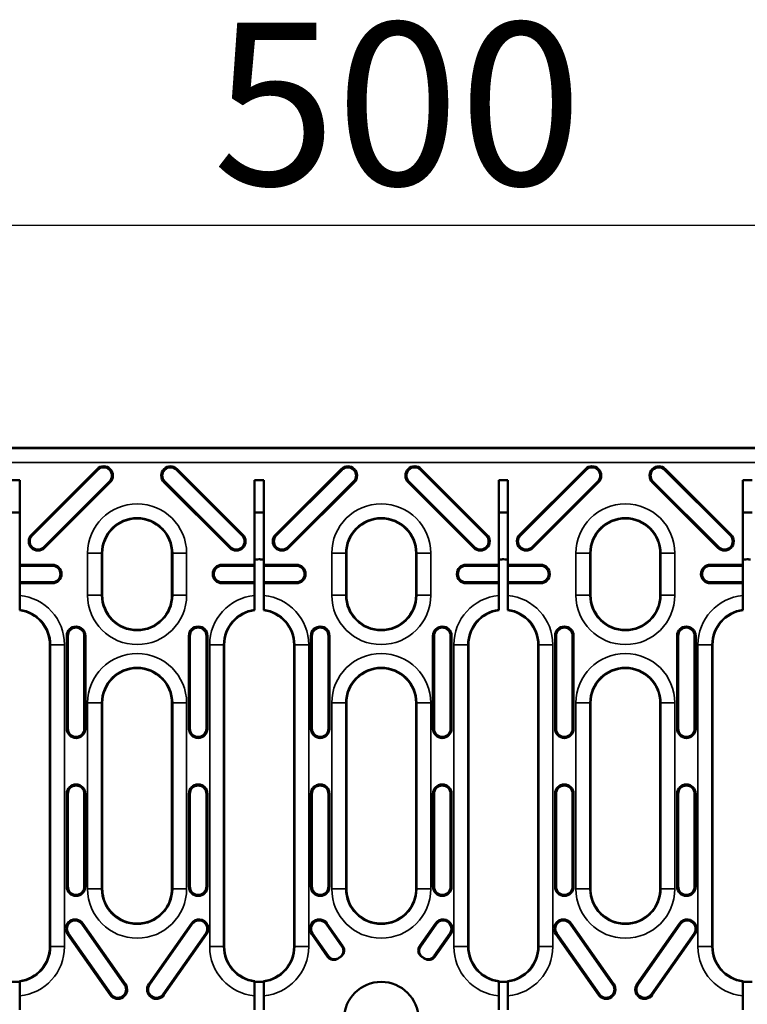
# Model space of a CAD drawing. Units: millimetres. Extents: x 0 to 21355, y 0 to 2970.
# Drawn here: x 2751 to 2829, y 740 to 846 of the extents above; entities that cross this region are included whole.
import ezdxf

# ---------------------------------------------------------------- set-up
doc = ezdxf.new("R2010")
doc.units = ezdxf.units.MM
doc.header["$LTSCALE"] = 5
for name, color, linetype, lineweight in [('Bemaßung (ISO)', 7, 'Continuous', 25), ('Sichtbar (ISO)', 7, 'Continuous', 50), ('Sichtbar schmal (ISO)', 7, 'Continuous', 35)]:
    doc.layers.add(name, color=color, linetype=linetype, lineweight=lineweight)
doc.styles.add('Notiztext (DIN)', font='GIL_____.TTF')
doc.dimstyles.new('Standard (DIN)', dxfattribs={"dimscale": 5, "dimtxt": 3.5, "dimasz": 2.5, "dimexe": 3.175, "dimexo": 0.8, "dimgap": 0.8, "dimtad": 1, "dimdec": 1, "dimrnd": 1e-08, "dimtxsty": 'Notiztext (DIN)', "dimcen": 0.09, "dimdle": 10, "dimclrd": 256, "dimclre": 256, "dimclrt": 256, "dimadec": 0, "dimazin": 2, "dimtfac": 1, "dimtdec": 1, "dimtmove": 0, "dimatfit": 3, "dimfxl": 1, "dimtolj": 1, "dimtzin": 0, "dimlwd": -1, "dimlwe": -1, "dimarcsym": 0})

# ---------------------------------------------------------------- blocks, each defined once
blk = doc.blocks.new('*D106')
at = {"layer": 'Bemaßung (ISO)', "transparency": 16777216}
for p, q in [((2540.03, 803.97), (2540.03, 839.81)), ((3039.03, 803.97), (3039.03, 839.81)), ((2552.53, 823.93), (3026.53, 823.93))]:
    blk.add_line(p, q, dxfattribs=at)
for points in [[(2552.53, 826.02), (2552.53, 821.85), (2540.03, 823.93)], [(3026.53, 826.02), (3026.53, 821.85), (3039.03, 823.93)]]:
    blk.add_solid(points, dxfattribs=at)
at = {"layer": 'Defpoints', "color": 0, "transparency": 16777216}
for p in [(3039.03, 823.93), (2540.03, 799.97), (3039.03, 799.97)]:
    blk.add_point(p, dxfattribs=at)
at = {"layer": 'Bemaßung (ISO)', "transparency": 16777216, "insert": (2771.41, 845.73), "char_height": 17.5, "attachment_point": 1, "style": 'Notiztext (DIN)'}
blk.add_mtext('\\A1;500', dxfattribs=at)

msp = doc.modelspace()

# ---------------------------------------------------------------- linework, layer by layer
at = {"layer": 'Sichtbar (ISO)'}
for p, q in [((3039.029, 799.966), (2540.029, 799.966)), ((2751.892, 790.602), (2758.963, 797.674)), ((2751.972, 790.522), (2759.043, 797.593)), ((2767.489, 797.593), (2774.56, 790.522)), ((2767.569, 797.674), (2774.64, 790.602)), ((2778.155, 790.602), (2785.226, 797.674)), ((2778.235, 790.522), (2785.307, 797.593)), ((2793.752, 797.593), (2800.823, 790.522)), ((2793.832, 797.674), (2800.903, 790.602)), ((2804.418, 790.602), (2811.489, 797.674)), ((2804.499, 790.522), (2811.57, 797.593)), ((2820.015, 797.593), (2827.086, 790.522)), ((2820.096, 797.674), (2827.167, 790.602)), ((2749.635, 796.466), (2750.635, 796.466)), ((2750.635, 796.466), (2750.635, 787.37)), ((2760.297, 796.34), (2753.226, 789.269)), ((2760.377, 796.259), (2753.306, 789.188)), ((2773.226, 789.188), (2766.155, 796.259)), ((2773.307, 789.269), (2766.235, 796.34)), ((2775.898, 787.37), (2775.898, 796.466)), ((2775.898, 796.466), (2776.898, 796.466)), ((2776.898, 796.466), (2776.898, 787.37)), ((2786.56, 796.34), (2779.489, 789.269)), ((2786.64, 796.259), (2779.569, 789.188)), ((2799.489, 789.188), (2792.418, 796.259)), ((2799.57, 789.269), (2792.499, 796.34)), ((2802.161, 787.37), (2802.161, 796.466)), ((2802.161, 796.466), (2803.161, 796.466)), ((2803.161, 796.466), (2803.161, 787.37)), ((2812.823, 796.34), (2805.752, 789.269)), ((2812.903, 796.259), (2805.832, 789.188)), ((2825.752, 789.188), (2818.681, 796.259)), ((2825.833, 789.269), (2818.762, 796.34)), ((2828.424, 787.37), (2828.424, 796.466)), ((2828.424, 796.466), (2829.424, 796.466)), ((2759.516, 788.601), (2759.516, 784.101)), ((2767.016, 784.101), (2767.016, 788.601)), ((2785.779, 788.601), (2785.779, 784.101)), ((2793.279, 784.101), (2793.279, 788.601)), ((2812.042, 788.601), (2812.042, 784.101)), ((2819.542, 784.101), (2819.542, 788.601)), ((2750.635, 787.37), (2750.635, 787.257)), ((2750.635, 787.37), (2754.135, 787.37)), ((2750.635, 787.257), (2750.635, 785.484)), ((2750.635, 787.257), (2754.135, 787.257)), ((2772.398, 787.37), (2775.898, 787.37)), ((2772.398, 787.257), (2775.898, 787.257)), ((2775.898, 787.257), (2775.898, 787.37)), ((2775.898, 785.484), (2775.898, 787.257)), ((2776.898, 787.37), (2780.398, 787.37)), ((2776.898, 787.37), (2776.898, 787.257)), ((2776.898, 787.257), (2780.398, 787.257)), ((2776.898, 787.257), (2776.898, 785.484)), ((2798.661, 787.37), (2802.161, 787.37)), ((2798.661, 787.257), (2802.161, 787.257)), ((2802.161, 787.257), (2802.161, 787.37)), ((2802.161, 785.484), (2802.161, 787.257)), ((2803.161, 787.37), (2803.161, 787.257)), ((2803.161, 787.37), (2806.661, 787.37)), ((2803.161, 787.257), (2803.161, 785.484)), ((2803.161, 787.257), (2806.661, 787.257)), ((2824.924, 787.37), (2828.424, 787.37)), ((2824.924, 787.257), (2828.424, 787.257)), ((2828.424, 787.257), (2828.424, 787.37)), ((2828.424, 785.484), (2828.424, 787.257)), ((2750.635, 785.484), (2750.635, 785.37)), ((2754.135, 785.484), (2750.635, 785.484)), ((2775.898, 785.484), (2772.398, 785.484)), ((2775.898, 785.37), (2775.898, 785.484)), ((2780.398, 785.484), (2776.898, 785.484)), ((2776.898, 785.484), (2776.898, 785.37)), ((2802.161, 785.484), (2798.661, 785.484)), ((2802.161, 785.37), (2802.161, 785.484)), ((2803.161, 785.484), (2803.161, 785.37)), ((2806.661, 785.484), (2803.161, 785.484)), ((2828.424, 785.484), (2824.924, 785.484)), ((2828.424, 785.37), (2828.424, 785.484)), ((2750.635, 785.37), (2750.635, 784.063)), ((2754.135, 785.37), (2750.635, 785.37)), ((2775.898, 785.37), (2772.398, 785.37)), ((2775.898, 784.063), (2775.898, 785.37)), ((2780.398, 785.37), (2776.898, 785.37)), ((2776.898, 785.37), (2776.898, 784.063)), ((2802.161, 785.37), (2798.661, 785.37)), ((2802.161, 784.063), (2802.161, 785.37)), ((2803.161, 785.37), (2803.161, 784.063)), ((2806.661, 785.37), (2803.161, 785.37)), ((2828.424, 785.37), (2824.924, 785.37)), ((2828.424, 784.063), (2828.424, 785.37)), ((2750.635, 784.063), (2750.635, 782.554)), ((2775.898, 782.554), (2775.898, 784.063)), ((2776.898, 784.063), (2776.898, 782.554)), ((2802.161, 782.554), (2802.161, 784.063)), ((2803.161, 784.063), (2803.161, 782.554)), ((2828.424, 782.554), (2828.424, 784.063)), ((2750.635, 782.554), (2750.635, 782.478)), ((2775.898, 782.478), (2775.898, 782.554)), ((2776.898, 782.554), (2776.898, 782.478)), ((2802.161, 782.478), (2802.161, 782.554)), ((2803.161, 782.554), (2803.161, 782.478)), ((2828.424, 782.478), (2828.424, 782.554)), ((2755.7, 769.716), (2755.7, 779.716)), ((2755.814, 769.716), (2755.814, 779.716)), ((2757.587, 779.716), (2757.587, 769.716)), ((2757.7, 779.716), (2757.7, 769.716)), ((2768.832, 769.716), (2768.832, 779.716)), ((2768.946, 769.716), (2768.946, 779.716)), ((2770.718, 779.716), (2770.718, 769.716)), ((2770.832, 779.716), (2770.832, 769.716)), ((2781.963, 769.716), (2781.963, 779.716)), ((2782.077, 769.716), (2782.077, 779.716)), ((2783.85, 779.716), (2783.85, 769.716)), ((2783.963, 779.716), (2783.963, 769.716)), ((2795.095, 769.716), (2795.095, 779.716)), ((2795.209, 769.716), (2795.209, 779.716)), ((2796.981, 779.716), (2796.981, 769.716)), ((2797.095, 779.716), (2797.095, 769.716)), ((2808.227, 769.716), (2808.227, 779.716)), ((2808.34, 769.716), (2808.34, 779.716)), ((2810.113, 779.716), (2810.113, 769.716)), ((2810.227, 779.716), (2810.227, 769.716)), ((2821.358, 769.716), (2821.358, 779.716)), ((2821.472, 769.716), (2821.472, 779.716)), ((2823.244, 779.716), (2823.244, 769.716)), ((2823.358, 779.716), (2823.358, 769.716)), ((2753.885, 750.513), (2753.885, 778.762)), ((2772.648, 778.762), (2772.648, 750.529)), ((2780.148, 750.535), (2780.148, 778.762)), ((2798.911, 778.762), (2798.911, 750.535)), ((2806.411, 750.529), (2806.411, 778.762)), ((2825.174, 778.762), (2825.174, 750.513)), ((2759.516, 772.49), (2759.516, 752.49)), ((2767.016, 752.49), (2767.016, 772.49)), ((2785.779, 772.49), (2785.779, 752.49)), ((2793.279, 752.49), (2793.279, 772.49)), ((2812.042, 772.49), (2812.042, 752.49)), ((2819.542, 752.49), (2819.542, 772.49)), ((2755.7, 752.716), (2755.7, 762.716)), ((2755.814, 752.716), (2755.814, 762.716)), ((2757.587, 762.716), (2757.587, 752.716)), ((2757.7, 762.716), (2757.7, 752.716)), ((2768.832, 752.716), (2768.832, 762.716)), ((2768.946, 752.716), (2768.946, 762.716)), ((2770.718, 762.716), (2770.718, 752.716)), ((2770.832, 762.716), (2770.832, 752.716)), ((2781.963, 752.716), (2781.963, 762.716)), ((2782.077, 752.716), (2782.077, 762.716)), ((2783.85, 762.716), (2783.85, 752.716)), ((2783.963, 762.716), (2783.963, 752.716)), ((2795.095, 752.716), (2795.095, 762.716)), ((2795.209, 752.716), (2795.209, 762.716)), ((2796.981, 762.716), (2796.981, 752.716)), ((2797.095, 762.716), (2797.095, 752.716)), ((2808.227, 752.716), (2808.227, 762.716)), ((2808.34, 752.716), (2808.34, 762.716)), ((2810.113, 762.716), (2810.113, 752.716)), ((2810.227, 762.716), (2810.227, 752.716)), ((2821.358, 752.716), (2821.358, 762.716)), ((2821.472, 752.716), (2821.472, 762.716)), ((2823.244, 762.716), (2823.244, 752.716)), ((2823.358, 762.716), (2823.358, 752.716)), ((2753.885, 747.782), (2753.885, 750.513)), ((2772.648, 750.529), (2772.648, 747.782)), ((2780.148, 747.782), (2780.148, 750.535)), ((2798.911, 750.535), (2798.911, 747.782)), ((2806.411, 747.782), (2806.411, 750.529)), ((2825.174, 750.513), (2825.174, 747.782)), ((2757.334, 748.699), (2761.923, 742.146)), ((2757.427, 748.764), (2762.016, 742.211)), ((2764.516, 742.211), (2769.105, 748.764)), ((2764.609, 742.146), (2769.198, 748.699)), ((2783.597, 748.699), (2785.311, 746.252)), ((2783.691, 748.764), (2785.406, 746.315)), ((2793.653, 746.315), (2795.368, 748.764)), ((2793.748, 746.252), (2795.461, 748.699)), ((2809.861, 748.699), (2814.449, 742.146)), ((2809.954, 748.764), (2814.542, 742.211)), ((2817.042, 742.211), (2821.631, 748.764)), ((2817.136, 742.146), (2821.724, 748.699)), ((2753.885, 746.262), (2753.885, 747.782)), ((2760.378, 741.064), (2755.789, 747.617)), ((2760.471, 741.129), (2755.882, 747.682)), ((2770.65, 747.682), (2766.061, 741.129)), ((2770.743, 747.617), (2766.154, 741.064)), ((2772.648, 747.782), (2772.648, 746.262)), ((2780.148, 746.262), (2780.148, 747.782)), ((2783.764, 745.172), (2782.052, 747.617)), ((2783.857, 745.238), (2782.145, 747.682)), ((2796.913, 747.682), (2795.201, 745.238)), ((2797.006, 747.617), (2795.294, 745.172)), ((2798.911, 747.782), (2798.911, 746.262)), ((2806.411, 746.262), (2806.411, 747.782)), ((2812.904, 741.064), (2808.315, 747.617)), ((2812.997, 741.129), (2808.409, 747.682)), ((2823.176, 747.682), (2818.588, 741.129)), ((2823.269, 747.617), (2818.681, 741.064)), ((2825.174, 747.782), (2825.174, 746.262)), ((2749.635, 742.458), (2750.635, 742.458)), ((2750.635, 742.545), (2750.635, 742.47)), ((2750.635, 742.47), (2750.635, 740.961)), ((2775.898, 742.47), (2775.898, 742.545)), ((2775.898, 740.961), (2775.898, 742.47)), ((2775.898, 742.458), (2776.898, 742.458)), ((2776.898, 742.545), (2776.898, 742.47)), ((2776.898, 742.47), (2776.898, 740.961)), ((2802.161, 742.47), (2802.161, 742.545)), ((2802.161, 740.961), (2802.161, 742.47)), ((2802.161, 742.458), (2803.161, 742.458)), ((2803.161, 742.545), (2803.161, 742.47)), ((2803.161, 742.47), (2803.161, 740.961)), ((2828.424, 742.47), (2828.424, 742.545)), ((2828.424, 740.961), (2828.424, 742.47)), ((2828.424, 742.458), (2829.424, 742.458)), ((2750.635, 740.961), (2750.635, 739.466)), ((2775.898, 739.466), (2775.898, 740.961)), ((2776.898, 740.961), (2776.898, 739.466)), ((2802.161, 739.466), (2802.161, 740.961)), ((2803.161, 740.961), (2803.161, 739.466)), ((2828.424, 739.466), (2828.424, 740.961))]:
    msp.add_line(p, q, dxfattribs=at)
msp.add_circle((2789.529, 738.466), 4, dxfattribs=at)
for centre, radius, start, end in [((2759.67, 796.966), 1, 315, 135), ((2759.67, 796.966), 0.886, 315, 135), ((2766.862, 796.966), 1, 45, 225), ((2766.862, 796.966), 0.886, 45, 225), ((2785.933, 796.966), 1, 315, 135), ((2785.933, 796.966), 0.886, 315, 135), ((2793.125, 796.966), 1, 45, 225), ((2793.125, 796.966), 0.886, 45, 225), ((2812.196, 796.966), 1, 315, 135), ((2812.196, 796.966), 0.886, 315, 135), ((2819.388, 796.966), 1, 45, 225), ((2819.388, 796.966), 0.886, 45, 225), ((2750.135, 784.192), 8.809, 86.7451, 93.25284), ((2776.398, 784.192), 8.809, 86.74613, 93.25387), ((2802.661, 784.192), 8.809, 86.74716, 93.2549), ((2828.924, 784.192), 8.809, 86.74819, 93.25592), ((2763.266, 788.601), 3.75, 0, 180), ((2789.529, 788.601), 3.75, 0, 180), ((2815.792, 788.601), 3.75, 0, 180), ((2752.599, 789.895), 1, 135, 315), ((2752.599, 789.895), 0.886, 135, 315), ((2773.933, 789.895), 1, 225, 45), ((2773.933, 789.895), 0.886, 225, 45), ((2778.862, 789.895), 1, 135, 315), ((2778.862, 789.895), 0.886, 135, 315), ((2800.196, 789.895), 1, 225, 45), ((2800.196, 789.895), 0.886, 225, 45), ((2805.125, 789.895), 1, 135, 315), ((2805.125, 789.895), 0.886, 135, 315), ((2826.46, 789.895), 1, 225, 45), ((2826.46, 789.895), 0.886, 225, 45), ((2754.135, 786.37), 1, 270, 90), ((2754.135, 786.37), 0.886, 270, 90), ((2772.398, 786.37), 1, 90, 270), ((2772.398, 786.37), 0.886, 90, 270), ((2780.398, 786.37), 1, 270, 90), ((2780.398, 786.37), 0.886, 270, 90), ((2798.661, 786.37), 1, 90, 270), ((2798.661, 786.37), 0.886, 90, 270), ((2806.661, 786.37), 1, 270, 90), ((2806.661, 786.37), 0.886, 270, 90), ((2824.924, 786.37), 1, 90, 270), ((2824.924, 786.37), 0.886, 90, 270), ((2763.266, 784.101), 3.75, 180, 0), ((2789.529, 784.101), 3.75, 180, 0), ((2815.792, 784.101), 3.75, 180, 0), ((2750.135, 778.762), 3.75, 0, 82.33531), ((2776.398, 778.762), 3.75, 97.66226, 180), ((2776.398, 778.762), 3.75, 0, 82.33774), ((2802.661, 778.762), 3.75, 97.66469, 180), ((2802.661, 778.762), 3.75, 0, 82.34018), ((2828.924, 778.762), 3.75, 97.66712, 180), ((2756.7, 779.716), 1, 0, 180), ((2756.7, 779.716), 0.886, 0, 180), ((2769.832, 779.716), 1, 0, 180), ((2769.832, 779.716), 0.886, 0, 180), ((2782.963, 779.716), 1, 0, 180), ((2782.963, 779.716), 0.886, 0, 180), ((2796.095, 779.716), 1, 0, 180), ((2796.095, 779.716), 0.886, 0, 180), ((2809.227, 779.716), 1, 0, 180), ((2809.227, 779.716), 0.886, 0, 180), ((2822.358, 779.716), 1, 0, 180), ((2822.358, 779.716), 0.886, 0, 180), ((2763.266, 772.49), 3.75, 0, 180), ((2789.529, 772.49), 3.75, 0, 180), ((2815.792, 772.49), 3.75, 0, 180), ((2756.7, 769.716), 1, 180, 0), ((2756.7, 769.716), 0.886, 180, 0), ((2769.832, 769.716), 1, 180, 0), ((2769.832, 769.716), 0.886, 180, 0), ((2782.963, 769.716), 1, 180, 0), ((2782.963, 769.716), 0.886, 180, 0), ((2796.095, 769.716), 1, 180, 0), ((2796.095, 769.716), 0.886, 180, 0), ((2809.227, 769.716), 1, 180, 0), ((2809.227, 769.716), 0.886, 180, 0), ((2822.358, 769.716), 1, 180, 0), ((2822.358, 769.716), 0.886, 180, 0), ((2756.7, 762.716), 1, 0, 180), ((2756.7, 762.716), 0.886, 0, 180), ((2769.832, 762.716), 1, 0, 180), ((2769.832, 762.716), 0.886, 0, 180), ((2782.963, 762.716), 1, 0, 180), ((2782.963, 762.716), 0.886, 0, 180), ((2796.095, 762.716), 1, 0, 180), ((2796.095, 762.716), 0.886, 0, 180), ((2809.227, 762.716), 1, 0, 180), ((2809.227, 762.716), 0.886, 0, 180), ((2822.358, 762.716), 1, 0, 180), ((2822.358, 762.716), 0.886, 0, 180), ((2756.7, 752.716), 1, 180, 0), ((2756.7, 752.716), 0.886, 180, 0), ((2769.832, 752.716), 1, 180, 0), ((2769.832, 752.716), 0.886, 180, 0), ((2782.963, 752.716), 1, 180, 0), ((2782.963, 752.716), 0.886, 180, 0), ((2796.095, 752.716), 1, 180, 0), ((2796.095, 752.716), 0.886, 180, 0), ((2809.227, 752.716), 1, 180, 0), ((2809.227, 752.716), 0.886, 180, 0), ((2822.358, 752.716), 1, 180, 0), ((2822.358, 752.716), 0.886, 180, 0), ((2763.266, 752.49), 3.75, 180, 211.71415), ((2763.266, 752.49), 3.75, 328.37984, 0), ((2789.529, 752.49), 3.75, 180, 211.32827), ((2789.529, 752.49), 3.75, 328.67173, 0), ((2815.792, 752.49), 3.75, 180, 211.62016), ((2815.792, 752.49), 3.75, 328.28585, 0), ((2763.266, 752.49), 3.75, 211.71415, 328.37984), ((2789.529, 752.49), 3.75, 211.32827, 328.67173), ((2815.792, 752.49), 3.75, 211.62016, 328.28585), ((2756.608, 748.191), 1, 35, 215), ((2756.608, 748.191), 0.886, 35, 215), ((2769.924, 748.191), 1, 325, 145), ((2769.924, 748.191), 0.886, 325, 145), ((2782.871, 748.191), 1, 35, 215), ((2782.871, 748.191), 0.886, 35, 215), ((2796.187, 748.191), 1, 325, 145), ((2796.187, 748.191), 0.886, 325, 145), ((2809.135, 748.191), 1, 35, 215), ((2809.135, 748.191), 0.886, 35, 215), ((2822.45, 748.191), 1, 325, 145), ((2822.45, 748.191), 0.886, 325, 145), ((2750.135, 746.262), 3.75, 277.66469, 0), ((2776.398, 746.262), 3.75, 180, 262.33774), ((2776.398, 746.262), 3.75, 277.66226, 0), ((2802.661, 746.262), 3.75, 180, 262.33531), ((2802.661, 746.262), 3.75, 277.65982, 0), ((2828.924, 746.262), 3.75, 180, 262.33288), ((2789.529, 738.466), 8, 123.65212, 124.73577), ((2789.529, 738.466), 8, 122.91126, 123.65212), ((2789.529, 738.466), 8, 56.34788, 57.08874), ((2789.529, 738.466), 8, 55.26423, 56.34788), ((2789.529, 738.466), 8, 124.73577, 125.47629), ((2789.529, 738.466), 8, 54.52371, 55.26423), ((2761.197, 741.637), 1, 215, 35), ((2761.197, 741.637), 0.886, 215, 35), ((2765.335, 741.637), 1, 145, 325), ((2765.335, 741.637), 0.886, 145, 325), ((2776.398, 738.466), 4, 86.1923, 93.8077), ((2802.661, 738.466), 4, 86.1923, 93.8077), ((2813.723, 741.637), 1, 215, 35), ((2813.723, 741.637), 0.886, 215, 35), ((2817.862, 741.637), 1, 145, 325), ((2817.862, 741.637), 0.886, 145, 325)]:
    msp.add_arc(centre, radius, start, end, dxfattribs=at)
for points, knots in [([(2776.382, 787.959), (2776.269, 787.958), (2776.156, 787.944), (2775.996, 787.906), (2775.946, 787.891), (2775.898, 787.874)], [-0.067745115, -0.067745115, -0.067745115, -0.067745115, -0.033871527, -0.033871527, -0.01833708, -0.01833708, -0.01833708, -0.01833708]), ([(2776.74, 787.925), (2776.678, 787.937), (2776.616, 787.946), (2776.496, 787.957), (2776.439, 787.96), (2776.382, 787.959)], [-0.037658521, -0.037658521, -0.037658521, -0.037658521, -0.018758983, -0.018758983, -0.001559322, -0.001559322, -0.001559322, -0.001559322]), ([(2802.677, 787.959), (2802.62, 787.96), (2802.562, 787.957), (2802.443, 787.946), (2802.38, 787.937), (2802.319, 787.925)], [-0.036118527, -0.036118527, -0.036118527, -0.036118527, -0.018918728, -0.018918728, -0.000019038, -0.000019038, -0.000019038, -0.000019038]), ([(2803.161, 787.874), (2803.112, 787.891), (2803.062, 787.906), (2802.902, 787.944), (2802.79, 787.958), (2802.677, 787.959)], [-0.049391267, -0.049391267, -0.049391267, -0.049391267, -0.033872333, -0.033872333, 0, 0, 0, 0]), ([(2828.908, 787.959), (2828.795, 787.958), (2828.683, 787.944), (2828.522, 787.906), (2828.473, 787.891), (2828.424, 787.874)], [-0.067745115, -0.067745115, -0.067745115, -0.067745115, -0.033871527, -0.033871527, -0.018303547, -0.018303547, -0.018303547, -0.018303547]), ([(2829.266, 787.925), (2829.205, 787.937), (2829.142, 787.946), (2829.022, 787.957), (2828.965, 787.96), (2828.908, 787.959)], [-0.037658521, -0.037658521, -0.037658521, -0.037658521, -0.018758983, -0.018758983, -0.001559322, -0.001559322, -0.001559322, -0.001559322]), ([(2785.311, 746.252), (2785.37, 746.167), (2785.413, 746.071), (2785.458, 745.869), (2785.461, 745.764), (2785.426, 745.558), (2785.389, 745.46), (2785.304, 745.322), (2785.268, 745.277), (2785.188, 745.194), (2785.144, 745.158), (2785.096, 745.126)], [0, 0, 0, 0, 0.03113832, 0.03113832, 0.0623303, 0.0623303, 0.09364205, 0.09364205, 0.11086879, 0.11086879, 0.1280973, 0.1280973, 0.1280973, 0.1280973]), ([(2785.406, 746.315), (2785.465, 746.23), (2785.508, 746.134), (2785.553, 745.931), (2785.556, 745.826), (2785.521, 745.621), (2785.484, 745.522), (2785.398, 745.383), (2785.361, 745.337), (2785.278, 745.252), (2785.232, 745.215), (2785.183, 745.183)], [0, 0, 0, 0, 0.03113807, 0.03113807, 0.06232685, 0.06232685, 0.09363429, 0.09363429, 0.11138169, 0.11138169, 0.12913111, 0.12913111, 0.12913111, 0.12913111]), ([(2793.876, 745.183), (2793.788, 745.24), (2793.712, 745.313), (2793.592, 745.486), (2793.55, 745.582), (2793.505, 745.787), (2793.502, 745.892), (2793.53, 746.052), (2793.547, 746.108), (2793.591, 746.216), (2793.619, 746.267), (2793.653, 746.315)], [0, 0, 0, 0, 0.03148977, 0.03148977, 0.06291698, 0.06291698, 0.09421805, 0.09421805, 0.11168592, 0.11168592, 0.12915006, 0.12915006, 0.12915006, 0.12915006]), ([(2793.962, 745.126), (2793.875, 745.184), (2793.8, 745.259), (2793.683, 745.432), (2793.641, 745.53), (2793.599, 745.735), (2793.598, 745.84), (2793.628, 745.998), (2793.644, 746.052), (2793.688, 746.156), (2793.715, 746.206), (2793.748, 746.252)], [0, 0, 0, 0, 0.03148962, 0.03148962, 0.06291672, 0.06291672, 0.09421774, 0.09421774, 0.11116878, 0.11116878, 0.12811616, 0.12811616, 0.12811616, 0.12811616]), ([(2784.886, 744.981), (2784.801, 744.92), (2784.704, 744.877), (2784.5, 744.829), (2784.394, 744.825), (2784.188, 744.859), (2784.089, 744.895), (2783.954, 744.978), (2783.91, 745.012), (2783.831, 745.086), (2783.795, 745.128), (2783.764, 745.172)], [0, 0, 0, 0, 0.03148955, 0.03148955, 0.06291658, 0.06291658, 0.09421757, 0.09421757, 0.11056065, 0.11056065, 0.12690015, 0.12690015, 0.12690015, 0.12690015]), ([(2784.971, 745.041), (2784.885, 744.981), (2784.788, 744.939), (2784.583, 744.893), (2784.477, 744.891), (2784.271, 744.927), (2784.173, 744.965), (2783.995, 745.077), (2783.918, 745.151), (2783.857, 745.238)], [0, 0, 0, 0, 0.03148958, 0.03148958, 0.06291662, 0.06291662, 0.0942176, 0.0942176, 0.12594664, 0.12594664, 0.12594664, 0.12594664]), ([(2795.201, 745.238), (2795.142, 745.153), (2795.066, 745.08), (2794.891, 744.968), (2794.794, 744.929), (2794.589, 744.892), (2794.483, 744.893), (2794.276, 744.936), (2794.176, 744.979), (2794.088, 745.041)], [0, 0, 0, 0, 0.03113912, 0.03113912, 0.06233827, 0.06233827, 0.09365942, 0.09365942, 0.12592649, 0.12592649, 0.12592649, 0.12592649]), ([(2795.294, 745.172), (2795.235, 745.087), (2795.159, 745.015), (2794.984, 744.902), (2794.887, 744.864), (2794.682, 744.826), (2794.576, 744.827), (2794.42, 744.86), (2794.367, 744.877), (2794.266, 744.922), (2794.217, 744.949), (2794.172, 744.981)], [0, 0, 0, 0, 0.0311387, 0.0311387, 0.06233454, 0.06233454, 0.09365136, 0.09365136, 0.11026563, 0.11026563, 0.12688138, 0.12688138, 0.12688138, 0.12688138])]:
    msp.add_open_spline(points, degree=3, knots=knots, dxfattribs=at)
for points in [[(2776.898, 787.876), (2776.846, 787.895), (2776.793, 787.911), (2776.74, 787.925)], [(2802.319, 787.925), (2802.265, 787.911), (2802.212, 787.895), (2802.161, 787.876)]]:
    msp.add_open_spline(points, degree=3, dxfattribs=at)
at = {"layer": 'Sichtbar schmal (ISO)'}
for p, q in [((3038.973, 799.891), (2540.086, 799.891)), ((2540.123, 798.392), (3038.935, 798.392)), ((2758.963, 797.674), (2759.043, 797.593)), ((2767.569, 797.674), (2767.489, 797.593)), ((2785.226, 797.674), (2785.307, 797.593)), ((2793.832, 797.674), (2793.752, 797.593)), ((2811.489, 797.674), (2811.57, 797.593)), ((2820.096, 797.674), (2820.015, 797.593)), ((2760.377, 796.259), (2760.297, 796.34)), ((2766.155, 796.259), (2766.235, 796.34)), ((2786.64, 796.259), (2786.56, 796.34)), ((2792.418, 796.259), (2792.499, 796.34)), ((2812.903, 796.259), (2812.823, 796.34)), ((2818.681, 796.259), (2818.762, 796.34)), ((2751.892, 790.602), (2751.972, 790.522)), ((2774.64, 790.602), (2774.56, 790.522)), ((2778.155, 790.602), (2778.235, 790.522)), ((2800.903, 790.602), (2800.823, 790.522)), ((2804.418, 790.602), (2804.499, 790.522)), ((2827.167, 790.602), (2827.086, 790.522)), ((2753.306, 789.188), (2753.226, 789.269)), ((2757.942, 788.601), (2757.942, 784.101)), ((2757.942, 788.601), (2759.441, 788.601)), ((2759.441, 784.101), (2759.441, 788.601)), ((2759.516, 788.601), (2759.441, 788.601)), ((2767.016, 788.601), (2767.091, 788.601)), ((2768.59, 788.601), (2767.091, 788.601)), ((2767.091, 788.601), (2767.091, 784.101)), ((2768.59, 784.101), (2768.59, 788.601)), ((2773.226, 789.188), (2773.307, 789.269)), ((2779.569, 789.188), (2779.489, 789.269)), ((2784.205, 788.601), (2784.205, 784.101)), ((2784.205, 788.601), (2785.704, 788.601)), ((2785.704, 784.101), (2785.704, 788.601)), ((2785.779, 788.601), (2785.704, 788.601)), ((2793.279, 788.601), (2793.354, 788.601)), ((2794.853, 788.601), (2793.354, 788.601)), ((2793.354, 788.601), (2793.354, 784.101)), ((2794.853, 784.101), (2794.853, 788.601)), ((2799.489, 789.188), (2799.57, 789.269)), ((2805.832, 789.188), (2805.752, 789.269)), ((2810.468, 788.601), (2810.468, 784.101)), ((2810.468, 788.601), (2811.967, 788.601)), ((2811.967, 784.101), (2811.967, 788.601)), ((2812.042, 788.601), (2811.967, 788.601)), ((2819.542, 788.601), (2819.618, 788.601)), ((2821.117, 788.601), (2819.618, 788.601)), ((2819.618, 788.601), (2819.618, 784.101)), ((2821.117, 784.101), (2821.117, 788.601)), ((2825.752, 789.188), (2825.833, 789.269)), ((2754.135, 787.37), (2754.135, 787.257)), ((2772.398, 787.37), (2772.398, 787.257)), ((2780.398, 787.37), (2780.398, 787.257)), ((2798.661, 787.37), (2798.661, 787.257)), ((2806.661, 787.37), (2806.661, 787.257)), ((2824.924, 787.37), (2824.924, 787.257)), ((2754.135, 785.37), (2754.135, 785.484)), ((2772.398, 785.37), (2772.398, 785.484)), ((2780.398, 785.37), (2780.398, 785.484)), ((2798.661, 785.37), (2798.661, 785.484)), ((2806.661, 785.37), (2806.661, 785.484)), ((2824.924, 785.37), (2824.924, 785.484)), ((2757.942, 784.101), (2759.441, 784.101)), ((2759.516, 784.101), (2759.441, 784.101)), ((2767.016, 784.101), (2767.091, 784.101)), ((2767.091, 784.101), (2768.59, 784.101)), ((2784.205, 784.101), (2785.704, 784.101)), ((2785.779, 784.101), (2785.704, 784.101)), ((2793.279, 784.101), (2793.354, 784.101)), ((2793.354, 784.101), (2794.853, 784.101)), ((2810.468, 784.101), (2811.967, 784.101)), ((2812.042, 784.101), (2811.967, 784.101)), ((2819.542, 784.101), (2819.618, 784.101)), ((2819.618, 784.101), (2821.117, 784.101)), ((2755.7, 779.716), (2755.814, 779.716)), ((2757.7, 779.716), (2757.587, 779.716)), ((2768.832, 779.716), (2768.946, 779.716)), ((2770.832, 779.716), (2770.718, 779.716)), ((2781.963, 779.716), (2782.077, 779.716)), ((2783.963, 779.716), (2783.85, 779.716)), ((2795.095, 779.716), (2795.209, 779.716)), ((2797.095, 779.716), (2796.981, 779.716)), ((2808.227, 779.716), (2808.34, 779.716)), ((2810.227, 779.716), (2810.113, 779.716)), ((2821.358, 779.716), (2821.472, 779.716)), ((2823.358, 779.716), (2823.244, 779.716)), ((2753.885, 778.762), (2753.96, 778.762)), ((2755.459, 778.762), (2753.96, 778.762)), ((2753.96, 778.762), (2753.96, 746.262)), ((2755.459, 746.262), (2755.459, 778.762)), ((2771.073, 778.762), (2771.073, 746.262)), ((2771.073, 778.762), (2772.573, 778.762)), ((2772.573, 746.262), (2772.573, 778.762)), ((2772.648, 778.762), (2772.573, 778.762)), ((2780.148, 778.762), (2780.223, 778.762)), ((2781.722, 778.762), (2780.223, 778.762)), ((2780.223, 778.762), (2780.223, 746.262)), ((2781.722, 746.262), (2781.722, 778.762)), ((2797.337, 778.762), (2797.337, 746.262)), ((2797.337, 778.762), (2798.836, 778.762)), ((2798.836, 746.262), (2798.836, 778.762)), ((2798.911, 778.762), (2798.836, 778.762)), ((2806.411, 778.762), (2806.486, 778.762)), ((2807.985, 778.762), (2806.486, 778.762)), ((2806.486, 778.762), (2806.486, 746.262)), ((2807.985, 746.262), (2807.985, 778.762)), ((2823.6, 778.762), (2823.6, 746.262)), ((2823.6, 778.762), (2825.099, 778.762)), ((2825.099, 746.262), (2825.099, 778.762)), ((2825.174, 778.762), (2825.099, 778.762)), ((2757.942, 772.49), (2757.942, 752.49)), ((2759.441, 772.49), (2757.942, 772.49)), ((2759.441, 752.49), (2759.441, 772.49)), ((2759.516, 772.49), (2759.441, 772.49)), ((2767.016, 772.49), (2767.091, 772.49)), ((2768.59, 772.49), (2767.091, 772.49)), ((2767.091, 772.49), (2767.091, 752.49)), ((2768.59, 752.49), (2768.59, 772.49)), ((2784.205, 772.49), (2784.205, 752.49)), ((2785.704, 772.49), (2784.205, 772.49)), ((2785.704, 752.49), (2785.704, 772.49)), ((2785.779, 772.49), (2785.704, 772.49)), ((2793.279, 772.49), (2793.354, 772.49)), ((2794.853, 772.49), (2793.354, 772.49)), ((2793.354, 772.49), (2793.354, 752.49)), ((2794.853, 752.49), (2794.853, 772.49)), ((2810.468, 772.49), (2810.468, 752.49)), ((2811.967, 772.49), (2810.468, 772.49)), ((2811.967, 752.49), (2811.967, 772.49)), ((2812.042, 772.49), (2811.967, 772.49)), ((2819.542, 772.49), (2819.618, 772.49)), ((2821.117, 772.49), (2819.618, 772.49)), ((2819.618, 772.49), (2819.618, 752.49)), ((2821.117, 752.49), (2821.117, 772.49)), ((2755.7, 769.716), (2755.814, 769.716)), ((2757.7, 769.716), (2757.587, 769.716)), ((2768.832, 769.716), (2768.946, 769.716)), ((2770.832, 769.716), (2770.718, 769.716)), ((2781.963, 769.716), (2782.077, 769.716)), ((2783.963, 769.716), (2783.85, 769.716)), ((2795.095, 769.716), (2795.209, 769.716)), ((2797.095, 769.716), (2796.981, 769.716)), ((2808.227, 769.716), (2808.34, 769.716)), ((2810.227, 769.716), (2810.113, 769.716)), ((2821.358, 769.716), (2821.472, 769.716)), ((2823.358, 769.716), (2823.244, 769.716)), ((2755.7, 762.716), (2755.814, 762.716)), ((2757.7, 762.716), (2757.587, 762.716)), ((2768.832, 762.716), (2768.946, 762.716)), ((2770.832, 762.716), (2770.718, 762.716)), ((2781.963, 762.716), (2782.077, 762.716)), ((2783.963, 762.716), (2783.85, 762.716)), ((2795.095, 762.716), (2795.209, 762.716)), ((2797.095, 762.716), (2796.981, 762.716)), ((2808.227, 762.716), (2808.34, 762.716)), ((2810.227, 762.716), (2810.113, 762.716)), ((2821.358, 762.716), (2821.472, 762.716)), ((2823.358, 762.716), (2823.244, 762.716)), ((2755.7, 752.716), (2755.814, 752.716)), ((2757.7, 752.716), (2757.587, 752.716)), ((2768.832, 752.716), (2768.946, 752.716)), ((2770.832, 752.716), (2770.718, 752.716)), ((2781.963, 752.716), (2782.077, 752.716)), ((2783.963, 752.716), (2783.85, 752.716)), ((2795.095, 752.716), (2795.209, 752.716)), ((2797.095, 752.716), (2796.981, 752.716)), ((2808.227, 752.716), (2808.34, 752.716)), ((2810.227, 752.716), (2810.113, 752.716)), ((2821.358, 752.716), (2821.472, 752.716)), ((2823.358, 752.716), (2823.244, 752.716)), ((2757.942, 752.49), (2759.441, 752.49)), ((2759.516, 752.49), (2759.441, 752.49)), ((2767.016, 752.49), (2767.091, 752.49)), ((2768.59, 752.49), (2767.091, 752.49)), ((2784.205, 752.49), (2785.704, 752.49)), ((2785.779, 752.49), (2785.704, 752.49)), ((2793.279, 752.49), (2793.354, 752.49)), ((2794.853, 752.49), (2793.354, 752.49)), ((2810.468, 752.49), (2811.967, 752.49)), ((2812.042, 752.49), (2811.967, 752.49)), ((2819.542, 752.49), (2819.618, 752.49)), ((2821.117, 752.49), (2819.618, 752.49)), ((2757.427, 748.764), (2757.334, 748.699)), ((2769.105, 748.764), (2769.198, 748.699)), ((2783.691, 748.764), (2783.597, 748.699)), ((2795.368, 748.764), (2795.461, 748.699)), ((2809.954, 748.764), (2809.861, 748.699)), ((2821.631, 748.764), (2821.724, 748.699)), ((2755.789, 747.617), (2755.882, 747.682)), ((2770.743, 747.617), (2770.65, 747.682)), ((2782.052, 747.617), (2782.145, 747.682)), ((2797.006, 747.617), (2796.913, 747.682)), ((2808.315, 747.617), (2808.409, 747.682)), ((2823.269, 747.617), (2823.176, 747.682)), ((2753.885, 746.262), (2753.96, 746.262)), ((2753.96, 746.262), (2755.459, 746.262)), ((2771.073, 746.262), (2772.573, 746.262)), ((2772.648, 746.262), (2772.573, 746.262)), ((2780.148, 746.262), (2780.223, 746.262)), ((2780.223, 746.262), (2781.722, 746.262)), ((2797.337, 746.262), (2798.836, 746.262)), ((2798.911, 746.262), (2798.836, 746.262)), ((2806.411, 746.262), (2806.486, 746.262)), ((2806.486, 746.262), (2807.985, 746.262)), ((2823.6, 746.262), (2825.099, 746.262)), ((2825.174, 746.262), (2825.099, 746.262)), ((2762.016, 742.211), (2761.923, 742.146)), ((2764.516, 742.211), (2764.609, 742.146)), ((2814.542, 742.211), (2814.449, 742.146)), ((2817.042, 742.211), (2817.136, 742.146)), ((2760.378, 741.064), (2760.471, 741.129)), ((2766.154, 741.064), (2766.061, 741.129)), ((2812.904, 741.064), (2812.997, 741.129)), ((2818.681, 741.064), (2818.588, 741.129))]:
    msp.add_line(p, q, dxfattribs=at)
for centre, radius, start, end in [((2763.266, 788.601), 5.324, 0, 180), ((2789.529, 788.601), 5.324, 0, 180), ((2815.792, 788.601), 5.324, 0, 180), ((2763.266, 788.601), 3.825, 0, 180), ((2789.529, 788.601), 3.825, 0, 180), ((2815.792, 788.601), 3.825, 0, 180), ((2750.135, 778.762), 5.324, 0, 84.60966), ((2763.266, 784.101), 5.324, 180, 0), ((2763.266, 784.101), 3.825, 180, 0), ((2776.398, 778.762), 5.324, 95.38863, 180), ((2776.398, 778.762), 5.324, 0, 84.61137), ((2789.529, 784.101), 5.324, 180, 0), ((2789.529, 784.101), 3.825, 180, 0), ((2802.661, 778.762), 5.324, 95.39034, 180), ((2802.661, 778.762), 5.324, 0, 84.61308), ((2815.792, 784.101), 5.324, 180, 0), ((2815.792, 784.101), 3.825, 180, 0), ((2828.924, 778.762), 5.324, 95.39204, 180), ((2750.135, 778.762), 3.825, 0, 82.48671), ((2776.398, 778.762), 3.825, 97.51091, 180), ((2776.398, 778.762), 3.825, 0, 82.48909), ((2802.661, 778.762), 3.825, 97.51329, 180), ((2802.661, 778.762), 3.825, 0, 82.49148), ((2828.924, 778.762), 3.825, 97.51568, 180), ((2763.266, 772.49), 5.324, 0, 180), ((2789.529, 772.49), 5.324, 0, 180), ((2815.792, 772.49), 5.324, 0, 180), ((2763.266, 772.49), 3.825, 0, 180), ((2789.529, 772.49), 3.825, 0, 180), ((2815.792, 772.49), 3.825, 0, 180), ((2763.266, 752.49), 5.324, 180, 0), ((2763.266, 752.49), 3.825, 180, 0), ((2789.529, 752.49), 5.324, 180, 0), ((2789.529, 752.49), 3.825, 180, 0), ((2815.792, 752.49), 5.324, 180, 0), ((2815.792, 752.49), 3.825, 180, 0), ((2750.135, 746.262), 5.324, 275.39034, 0), ((2750.135, 746.262), 3.825, 277.51329, 0), ((2776.398, 746.262), 5.324, 180, 264.61137), ((2776.398, 746.262), 3.825, 180, 262.48909), ((2776.398, 746.262), 5.324, 275.38863, 0), ((2776.398, 746.262), 3.825, 277.51091, 0), ((2790.182, 738.924), 8.8, 122.87152, 123.61239), ((2788.876, 738.924), 8.8, 56.38761, 57.12848), ((2802.661, 746.262), 5.324, 180, 264.60966), ((2802.661, 746.262), 3.825, 180, 262.48671), ((2802.661, 746.262), 5.324, 275.38692, 0), ((2802.661, 746.262), 3.825, 277.50852, 0), ((2828.924, 746.262), 5.324, 180, 264.60796), ((2828.924, 746.262), 3.825, 180, 262.48432), ((2788.876, 738.009), 8.8, 124.77548, 125.51601), ((2790.182, 738.009), 8.8, 54.48399, 55.22452)]:
    msp.add_arc(centre, radius, start, end, dxfattribs=at)

# ---------------------------------------------------------------- dimensions: what is measured, and where the dimension line sits
at = {"layer": 'Bemaßung (ISO)'}
dim = msp.add_linear_dim(base=(3039.029, 823.933), p1=(2540.029, 799.966), p2=(3039.029, 799.966), angle=180, dimstyle='Standard (DIN)', override={"dimgap": 0.8, "dimdec": 0, "dimlfac": 1.002004, "dimtol": 0, "dimlim": 0, "dimtp": 0, "dimtm": 0, "dimtdec": 1, "dimtofl": 0, "dimatfit": 1}, dxfattribs=at)
dim.commit()
dim.dimension.update_dxf_attribs({"geometry": '*D106', "text_midpoint": (2789.529, 823.933), "dimtype": 160})

doc.saveas('drawing.dxf')
